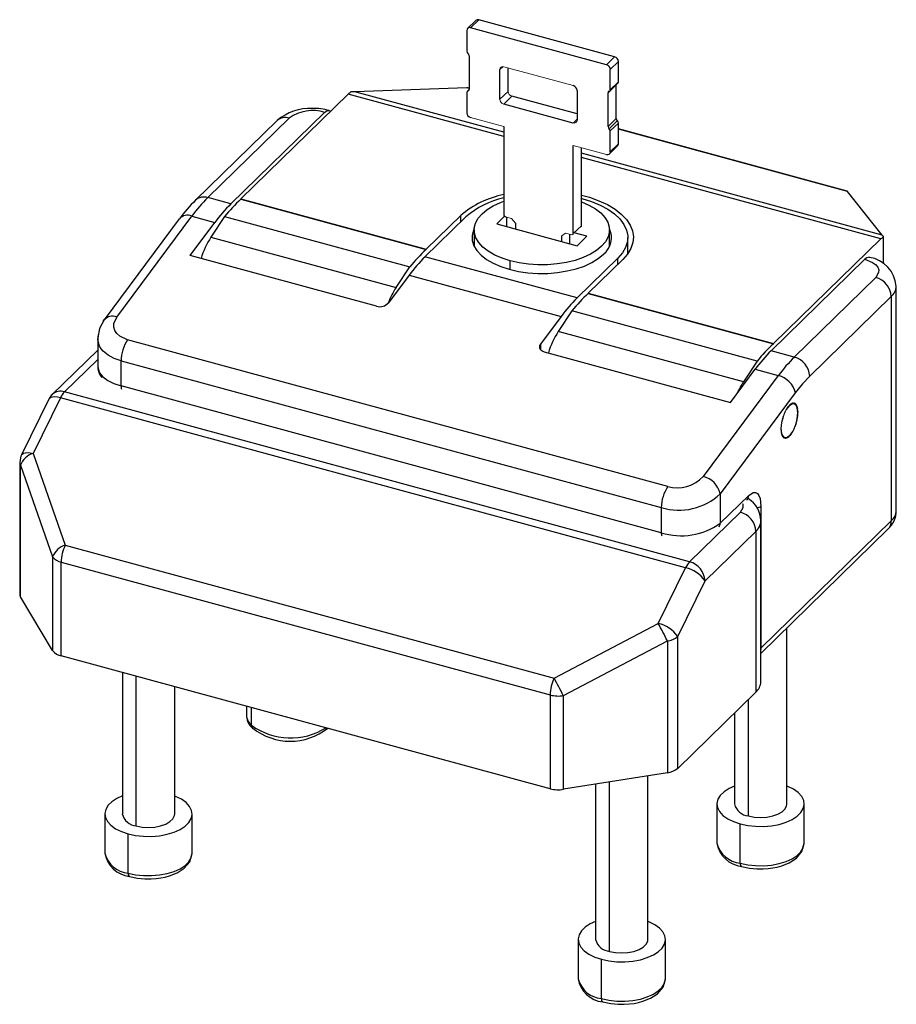
# Paper-space layout '_Триметрия' of a CAD drawing. Units: millimetres. Extents: x -70 to 31, y -92 to 21.
import ezdxf

# ---------------------------------------------------------------- set-up
doc = ezdxf.new("R2010")
doc.units = ezdxf.units.MM

psp = doc.layouts.new('_Триметрия')

# ---------------------------------------------------------------- linework, layer by layer
at = {"color": 7, "linetype": 'Continuous', "lineweight": 25}
for p, q in [((-17.28, 20.84), (-18.22, 19.92)), ((-16.93, 20.91), (-17.87, 20)), ((-1.37, 16.68), (-16.93, 20.91)), ((-18.31, 19.69), (-18.31, 17.3)), ((-2.3, 15.76), (-17.87, 20)), ((-18.04, 16.79), (-18.04, 12.95)), ((-2.3, 15.76), (-1.37, 16.68)), ((-0.92, 16.13), (-1.86, 15.22)), ((-0.92, 13.81), (-0.92, 16.13)), ((-14.51, 11.8), (-14.51, 15.22)), ((-13.57, 12.71), (-13.57, 15.4)), ((-1.86, 12.9), (-1.86, 15.22)), ((-1.91, 12.76), (-0.98, 13.67)), ((-1.86, 12.9), (-0.92, 13.81)), ((-18.3, 13.11), (-31.15, 12.67)), ((-18.31, 12.57), (-18.31, 10.26)), ((-18.04, 12.92), (-18.25, 12.71)), ((-18.04, 13.06), (-18.2, 13.1)), ((-5.66, 12.82), (-5.66, 9.39)), ((-1.19, 13.44), (-2.12, 12.53)), ((-2.12, 8.69), (-2.12, 12.53)), ((-1.19, 13.47), (-1.19, 13.44)), ((-1.19, 9.6), (-1.19, 13.44)), ((-31.89, 12.38), (-44.19, 0.38)), ((-5.66, 10.13), (-13.13, 12.16)), ((-45.34, -0.19), (-34.6, 10.29)), ((-6.1, 9.08), (-14.06, 11.25)), ((-40.05, 9.36), (-49.39, 0.24)), ((-47.99, 0.53), (-38.65, 9.65)), ((-2.12, 8.69), (-1.19, 9.6)), ((-1.06, 9.34), (-1.99, 8.43)), ((-0.92, 9.08), (-1.86, 8.17)), ((-0.92, 6.7), (-0.92, 9.08)), ((-14.06, 8.68), (-14.06, -1.44)), ((-1.86, 5.79), (-1.86, 8.17)), ((25.3, 1.28), (-0.92, 8.4)), ((-6.1, -3.6), (-6.1, 6.51)), ((-5.17, -2.69), (-5.17, 6.26)), ((-1.95, 5.55), (-1.02, 6.46)), ((-1.86, 5.79), (-0.92, 6.7)), ((29.3, -3.76), (25.33, 1.25)), ((-45.34, -0.19), (-47.99, 0.53)), ((-44.19, 0.38), (-22.96, -5.39)), ((-44.19, 0.38), (-44.19, 0.36)), ((-44.19, 0.36), (-22.96, -5.41)), ((-51.25, -1.9), (-59.86, -13.47)), ((-58.43, -13.16), (-49.82, -1.59)), ((-49.82, -1.59), (-47.17, -2.31)), ((-46.06, -1.64), (-47.63, -4)), ((-46.06, -1.64), (-24.83, -7.41)), ((-18.42, -1.67), (-23.1, -6.24)), ((-22.96, -5.39), (-19, -1.52)), ((-13.98, -1.61), (-14.87, -2.48)), ((-13.75, -1.7), (-13.75, -2.79)), ((-50, -6.11), (-47.17, -2.31)), ((-17.46, -3.18), (-17.46, -5.06)), ((-14.87, -2.48), (-5.67, -4.98)), ((-12.74, -2.4), (-12.74, -3.06)), ((-1.96, -5.06), (-1.96, -3.18)), ((-47.63, -4), (-26.41, -9.77)), ((-7.43, -4.5), (-7.43, -3.84)), ((-6.5, -4.68), (-6.5, -3.67)), ((-4.55, -3.89), (-5.99, -3.5)), ((-5.67, -4.98), (-4.55, -3.89)), ((0.14, -5.92), (0.14, -4.04)), ((16.84, -16.21), (29.14, -4.2)), ((29.44, -7.05), (29.44, -3.94)), ((-22.96, -5.41), (-22.96, -5.39)), ((-6.56, -4.74), (-6.5, -4.68)), ((-6.53, -4.75), (-6.5, -4.68)), ((-28.64, -11.92), (-50, -6.11)), ((-5.67, -10.97), (-23.1, -6.24)), ((-1, -6.41), (-5.67, -10.97)), ((-0.42, -6.57), (-4.39, -10.44)), ((16.57, -17.02), (27.31, -6.53)), ((-26.41, -9.77), (-24.83, -7.41)), ((-24.93, -8.36), (-27.29, -11.53)), ((-24.93, -8.36), (-7.5, -13.09)), ((28.57, -8.62), (19.22, -17.74)), ((30.91, -35.33), (30.91, -9.61)), ((-4.39, -10.44), (16.84, -16.21)), ((-4.39, -10.44), (-4.39, -10.46)), ((-4.39, -10.46), (16.84, -16.23)), ((30.33, -10.82), (20.99, -19.94)), ((30.33, -10.82), (30.33, -36.53)), ((-7.5, -13.09), (-9.87, -16.26)), ((-6.26, -12.45), (-7.83, -14.82)), ((14.97, -18.22), (-6.26, -12.45)), ((-60.6, -15.62), (-60.6, -18.78)), ((4.73, -32.59), (-57.18, -15.76)), ((13.39, -20.59), (-7.83, -14.82)), ((16.84, -16.21), (16.84, -16.23)), ((-60.6, -16.94), (-65.81, -22.02)), ((-9.45, -17.13), (11.91, -22.94)), ((19.22, -17.74), (16.57, -17.02)), ((-57.93, -18.17), (3.98, -35)), ((-57.93, -21.05), (-57.93, -18.17)), ((11.91, -22.94), (14.74, -19.14)), ((14.97, -18.22), (13.39, -20.59)), ((14.74, -19.14), (17.39, -19.86)), ((17.39, -19.86), (8.78, -31.43)), ((3.98, -37.88), (-57.93, -21.05)), ((-66.21, -22.57), (-69.34, -28.95)), ((-64.88, -22.42), (-68.01, -28.8)), ((6.76, -41.89), (-64.88, -22.42)), ((7.22, -41.21), (-64.41, -21.74)), ((19.34, -21.84), (10.73, -33.41)), ((-69.47, -29.3), (-69.54, -29.82)), ((-69.35, -28.97), (-69.34, -28.95)), ((-68.01, -28.8), (-64.32, -39.31)), ((-69.54, -29.76), (-69.54, -29.83)), ((-69.54, -29.83), (-69.54, -44.94)), ((-69.45, -30.13), (-65.77, -40.65)), ((-69.45, -45.24), (-69.45, -30.13)), ((10.73, -33.41), (10.73, -36.8)), ((10.73, -36.8), (14, -33.62)), ((13.75, -34.16), (13.81, -34.09)), ((15.4, -34.82), (15.4, -51.11)), ((3.98, -35), (3.98, -37.88)), ((7.22, -41.21), (13.04, -35.53)), ((15.39, -54.95), (15.39, -36.52)), ((30.33, -36.53), (15.4, -51.11)), ((8.99, -43.4), (14.81, -37.73)), ((14.81, -37.73), (14.81, -56.16)), ((15.39, -51.71), (29.96, -37.48)), ((-64.32, -39.31), (-8.3, -54.54)), ((-65.77, -40.65), (-65.77, -51.39)), ((-64.79, -41.25), (-8.77, -56.48)), ((-64.79, -51.99), (-64.79, -41.25)), ((3.63, -48.27), (6.76, -41.89)), ((5.86, -49.78), (8.99, -43.4)), ((-65.77, -51.39), (-69.45, -45.24)), ((-8.3, -54.54), (3.63, -48.27)), ((18.36, -68.98), (18.36, -48.8)), ((-7.24, -56.55), (4.69, -50.28)), ((4.69, -50.28), (4.69, -65.39)), ((5.86, -64.89), (5.86, -49.78)), ((-8.77, -67.22), (-64.79, -51.99)), ((-57.78, -53.9), (-57.78, -70.12)), ((-51.78, -70.12), (-51.78, -55.53)), ((14.81, -56.16), (5.86, -64.89)), ((-8.77, -56.48), (-8.77, -67.22)), ((-7.24, -67.29), (-7.24, -56.55)), ((-43.54, -57.77), (-43.54, -58.77)), ((12.36, -58.55), (12.36, -68.98)), ((-43.54, -58.72), (-43.54, -58.77)), ((4.69, -65.39), (-7.24, -67.29)), ((2.45, -84.5), (2.45, -65.75)), ((-3.55, -66.7), (-3.55, -84.5)), ((10.36, -68.98), (10.36, -73.48)), ((20.36, -73.48), (20.36, -68.98)), ((-59.78, -70.12), (-59.78, -74.62)), ((-49.78, -74.62), (-49.78, -70.12)), ((13.03, -75.75), (13.03, -71.25)), ((-57.11, -76.9), (-57.11, -72.4)), ((-5.55, -84.5), (-5.55, -89)), ((4.45, -89), (4.45, -84.5)), ((-2.88, -91.28), (-2.88, -86.78))]:
    psp.add_line(p, q, dxfattribs=at)
at = {"color": 144, "linetype": 'Continuous', "lineweight": 18}
for p, q in [((-14.18, 15.54), (-14.51, 15.22)), ((-14.06, 15.53), (-6.1, 13.37)), ((-14.51, 11.8), (-13.57, 12.71)), ((-13.13, 12.16), (-14.06, 11.25)), ((-17.87, 9.71), (-14.06, 8.68)), ((-6.1, 9.08), (-5.66, 9.52)), ((-6.1, 6.51), (-2.3, 5.48)), ((-13.89, -1.66), (-13.18, -1.85)), ((-13.18, -1.85), (-12.74, -2.4)), ((-6.1, -3.6), (-5.17, -2.69)), ((-7.43, -3.84), (-6.99, -3.53)), ((-6.99, -3.53), (-6.28, -3.73)), ((18.37, -23.61), (18.32, -23.69)), ((18.32, -23.69), (18.34, -23.75)), ((18.38, -23.68), (18.37, -23.61)), ((18.43, -23.6), (18.38, -23.68)), ((18.47, -23.46), (18.42, -23.53)), ((18.42, -23.53), (18.43, -23.6)), ((18.48, -23.54), (18.47, -23.46)), ((18.53, -23.47), (18.48, -23.54)), ((18.57, -23.34), (18.52, -23.4)), ((18.52, -23.4), (18.53, -23.47)), ((18.57, -23.42), (18.57, -23.34)), ((18.62, -23.36), (18.57, -23.42)), ((18.67, -23.23), (18.62, -23.28)), ((18.62, -23.28), (18.62, -23.36)), ((18.67, -23.31), (18.67, -23.23)), ((18.72, -23.27), (18.67, -23.31)), ((18.77, -23.14), (18.72, -23.18)), ((18.72, -23.18), (18.72, -23.27)), ((18.77, -23.23), (18.77, -23.14)), ((18.82, -23.19), (18.77, -23.23)), ((18.83, -23.1), (18.82, -23.19)), ((18.88, -23.07), (18.83, -23.1)), ((18.87, -23.16), (18.88, -23.07)), ((18.91, -23.14), (18.87, -23.16)), ((18.93, -23.04), (18.91, -23.14)), ((18.97, -23.02), (18.93, -23.04)), ((18.96, -23.12), (18.97, -23.02)), ((19.01, -23.1), (18.96, -23.12)), ((19.02, -23.01), (19.01, -23.1)), ((19.07, -23), (19.02, -23.01)), ((19.05, -23.09), (19.07, -23)), ((19.1, -23.09), (19.05, -23.09)), ((19.12, -22.99), (19.1, -23.09)), ((19.16, -23), (19.12, -22.99)), ((19.14, -23.09), (19.16, -23)), ((19.18, -23.1), (19.14, -23.09)), ((19.21, -23), (19.18, -23.1)), ((19.25, -23.02), (19.21, -23)), ((19.22, -23.11), (19.25, -23.02)), ((19.26, -23.13), (19.22, -23.11)), ((19.29, -23.03), (19.26, -23.13)), ((19.33, -23.06), (19.29, -23.03)), ((19.3, -23.15), (19.33, -23.06)), ((19.33, -23.18), (19.3, -23.15)), ((19.36, -23.09), (19.33, -23.18)), ((19.4, -23.12), (19.36, -23.09)), ((19.36, -23.21), (19.4, -23.12)), ((19.4, -23.25), (19.36, -23.21)), ((19.43, -23.16), (19.4, -23.25)), ((19.42, -23.29), (19.46, -23.21)), ((19.45, -23.34), (19.42, -23.29)), ((19.46, -23.21), (19.43, -23.16)), ((19.49, -23.26), (19.45, -23.34)), ((19.48, -23.39), (19.52, -23.31)), ((19.5, -23.45), (19.48, -23.39)), ((19.52, -23.31), (19.49, -23.26)), ((19.54, -23.37), (19.5, -23.45)), ((19.52, -23.51), (19.56, -23.43)), ((19.54, -23.58), (19.52, -23.51)), ((19.56, -23.43), (19.54, -23.37)), ((19.58, -23.5), (19.54, -23.58)), ((19.56, -23.64), (19.6, -23.57)), ((19.57, -23.72), (19.56, -23.64)), ((19.61, -23.65), (19.57, -23.72)), ((19.6, -23.57), (19.58, -23.5)), ((19.63, -23.73), (19.61, -23.65)), ((17.88, -24.74), (17.85, -24.84)), ((17.91, -24.75), (17.88, -24.74)), ((17.94, -24.53), (17.91, -24.63)), ((17.91, -24.63), (17.94, -24.65)), ((17.94, -24.65), (17.91, -24.75)), ((17.98, -24.55), (17.94, -24.53)), ((18.02, -24.32), (17.98, -24.42)), ((17.98, -24.42), (18.01, -24.45)), ((18.01, -24.45), (17.98, -24.55)), ((18.05, -24.36), (18.02, -24.32)), ((18.1, -24.13), (18.05, -24.22)), ((18.05, -24.22), (18.08, -24.26)), ((18.08, -24.26), (18.05, -24.36)), ((18.12, -24.17), (18.1, -24.13)), ((18.16, -24.08), (18.12, -24.17)), ((18.18, -23.94), (18.14, -24.03)), ((18.14, -24.03), (18.16, -24.08)), ((18.2, -23.99), (18.18, -23.94)), ((18.25, -23.91), (18.2, -23.99)), ((18.27, -23.77), (18.23, -23.85)), ((18.23, -23.85), (18.25, -23.91)), ((18.29, -23.83), (18.27, -23.77)), ((18.34, -23.75), (18.29, -23.83)), ((19.54, -24.81), (19.55, -24.71)), ((19.58, -24.8), (19.54, -24.81)), ((19.55, -24.71), (19.6, -24.69)), ((19.56, -24.9), (19.58, -24.8)), ((19.57, -24.61), (19.58, -24.51)), ((19.61, -24.59), (19.57, -24.61)), ((19.58, -23.79), (19.63, -23.73)), ((19.59, -23.87), (19.58, -23.79)), ((19.58, -24.51), (19.62, -24.48)), ((19.64, -23.82), (19.59, -23.87)), ((19.59, -24.32), (19.64, -24.28)), ((19.59, -24.41), (19.59, -24.32)), ((19.63, -24.38), (19.59, -24.41)), ((19.6, -23.96), (19.64, -23.9)), ((19.6, -24.04), (19.6, -23.96)), ((19.65, -23.99), (19.6, -24.04)), ((19.6, -24.13), (19.65, -24.09)), ((19.6, -24.22), (19.6, -24.13)), ((19.64, -24.18), (19.6, -24.22)), ((19.6, -24.69), (19.61, -24.59)), ((19.62, -24.48), (19.63, -24.38)), ((19.64, -23.9), (19.64, -23.82)), ((19.64, -24.28), (19.64, -24.18)), ((19.65, -24.09), (19.65, -23.99)), ((17.74, -25.75), (17.69, -25.78)), ((17.69, -25.78), (17.69, -25.88)), ((17.69, -25.88), (17.73, -25.84)), ((17.73, -25.93), (17.69, -25.98)), ((17.71, -25.58), (17.7, -25.68)), ((17.7, -25.68), (17.75, -25.65)), ((17.75, -25.56), (17.71, -25.58)), ((17.74, -25.37), (17.72, -25.48)), ((17.72, -25.48), (17.77, -25.46)), ((17.73, -25.84), (17.73, -25.93)), ((17.78, -25.36), (17.74, -25.37)), ((17.75, -25.65), (17.74, -25.75)), ((17.77, -25.16), (17.75, -25.27)), ((17.75, -25.27), (17.8, -25.26)), ((17.77, -25.46), (17.75, -25.56)), ((17.82, -25.16), (17.77, -25.16)), ((17.8, -25.26), (17.78, -25.36)), ((17.82, -24.95), (17.8, -25.06)), ((17.8, -25.06), (17.84, -25.05)), ((17.86, -24.95), (17.82, -24.95)), ((17.84, -25.05), (17.82, -25.16)), ((17.85, -24.84), (17.89, -24.85)), ((17.89, -24.85), (17.86, -24.95)), ((19.17, -25.98), (19.21, -25.89)), ((19.21, -25.89), (19.24, -25.94)), ((19.24, -25.94), (19.28, -25.84)), ((19.25, -25.8), (19.29, -25.71)), ((19.28, -25.84), (19.25, -25.8)), ((19.29, -25.71), (19.32, -25.74)), ((19.32, -25.61), (19.36, -25.51)), ((19.36, -25.64), (19.32, -25.61)), ((19.32, -25.74), (19.36, -25.64)), ((19.36, -25.51), (19.39, -25.54)), ((19.39, -25.41), (19.42, -25.31)), ((19.42, -25.43), (19.39, -25.41)), ((19.39, -25.54), (19.42, -25.43)), ((19.42, -25.31), (19.46, -25.33)), ((19.45, -25.21), (19.47, -25.11)), ((19.49, -25.22), (19.45, -25.21)), ((19.46, -25.33), (19.49, -25.22)), ((19.47, -25.11), (19.51, -25.12)), ((19.5, -25.01), (19.52, -24.91)), ((19.54, -25.01), (19.5, -25.01)), ((19.51, -25.12), (19.54, -25.01)), ((19.52, -24.91), (19.56, -24.9)), ((17.69, -25.98), (17.69, -26.07)), ((17.69, -26.07), (17.73, -26.02)), ((17.74, -26.11), (17.69, -26.16)), ((17.69, -26.16), (17.7, -26.25)), ((17.7, -26.25), (17.74, -26.19)), ((17.75, -26.27), (17.71, -26.33)), ((17.71, -26.33), (17.72, -26.41)), ((17.72, -26.41), (17.76, -26.35)), ((17.73, -26.02), (17.74, -26.11)), ((17.78, -26.42), (17.73, -26.49)), ((17.73, -26.49), (17.75, -26.56)), ((17.74, -26.19), (17.75, -26.27)), ((17.75, -26.56), (17.79, -26.49)), ((17.76, -26.35), (17.78, -26.42)), ((17.81, -26.55), (17.77, -26.63)), ((17.77, -26.63), (17.79, -26.69)), ((17.79, -26.49), (17.81, -26.55)), ((17.79, -26.69), (17.83, -26.62)), ((17.86, -26.67), (17.81, -26.75)), ((17.81, -26.75), (17.84, -26.81)), ((17.83, -26.62), (17.86, -26.67)), ((17.84, -26.81), (17.88, -26.72)), ((17.91, -26.77), (17.87, -26.86)), ((17.87, -26.86), (17.9, -26.9)), ((17.88, -26.72), (17.91, -26.77)), ((17.9, -26.9), (17.94, -26.81)), ((17.97, -26.85), (17.93, -26.94)), ((17.93, -26.94), (17.97, -26.98)), ((17.94, -26.81), (17.97, -26.85)), ((17.97, -26.98), (18, -26.89)), ((18, -26.89), (18.04, -26.91)), ((18.04, -26.91), (18.01, -27.01)), ((18.01, -27.01), (18.05, -27.03)), ((18.05, -27.03), (18.07, -26.94)), ((18.07, -26.94), (18.11, -26.95)), ((18.11, -26.95), (18.09, -27.05)), ((18.09, -27.05), (18.13, -27.06)), ((18.13, -27.06), (18.15, -26.97)), ((18.15, -26.97), (18.2, -26.97)), ((18.2, -26.97), (18.17, -27.07)), ((18.17, -27.07), (18.22, -27.07)), ((18.22, -27.07), (18.24, -26.97)), ((18.24, -26.97), (18.28, -26.97)), ((18.28, -26.97), (18.26, -27.07)), ((18.26, -27.07), (18.31, -27.06)), ((18.31, -27.06), (18.33, -26.96)), ((18.33, -26.96), (18.37, -26.95)), ((18.37, -26.95), (18.36, -27.04)), ((18.36, -27.04), (18.41, -27.02)), ((18.41, -27.02), (18.42, -26.93)), ((18.42, -26.93), (18.47, -26.9)), ((18.47, -26.9), (18.46, -27)), ((18.46, -27), (18.51, -26.96)), ((18.51, -26.96), (18.52, -26.87)), ((18.52, -26.87), (18.56, -26.84)), ((18.56, -26.84), (18.56, -26.93)), ((18.56, -26.93), (18.61, -26.89)), ((18.61, -26.8), (18.66, -26.75)), ((18.61, -26.89), (18.61, -26.8)), ((18.66, -26.75), (18.66, -26.84)), ((18.66, -26.84), (18.71, -26.79)), ((18.71, -26.7), (18.76, -26.65)), ((18.71, -26.79), (18.71, -26.7)), ((18.76, -26.65), (18.76, -26.73)), ((18.76, -26.73), (18.81, -26.67)), ((18.81, -26.59), (18.86, -26.53)), ((18.81, -26.67), (18.81, -26.59)), ((18.86, -26.53), (18.86, -26.6)), ((18.86, -26.6), (18.91, -26.53)), ((18.9, -26.46), (18.95, -26.39)), ((18.91, -26.53), (18.9, -26.46)), ((18.95, -26.39), (18.96, -26.46)), ((18.96, -26.46), (19.01, -26.38)), ((19, -26.32), (19.04, -26.24)), ((19.01, -26.38), (19, -26.32)), ((19.04, -26.24), (19.06, -26.3)), ((19.06, -26.3), (19.11, -26.21)), ((19.09, -26.16), (19.13, -26.07)), ((19.11, -26.21), (19.09, -26.16)), ((19.13, -26.07), (19.15, -26.12)), ((19.15, -26.12), (19.2, -26.03)), ((19.2, -26.03), (19.17, -25.98))]:
    psp.add_line(p, q, dxfattribs=at)
at = {"color": 8, "linetype": 'Continuous', "lineweight": 25}
for p, q in [((-14.06, 8.02), (-31.15, 12.67)), ((-18.04, 13.04), (-18.3, 13.11)), ((-18.18, 12.76), (-18.05, 12.88)), ((-14.06, 7.54), (-31.89, 12.38)), ((25.33, 1.25), (-0.92, 8.39)), ((29.3, -3.76), (-5.17, 5.61)), ((29.14, -4.2), (-5.17, 5.12)), ((-19, -2.24), (-19, -1.52)), ((-13.33, -7.72), (-13.33, -6.72)), ((-1, -7.13), (-1, -6.41)), ((-9.87, -16.26), (-9.87, -16.89)), ((-60.6, -18.02), (-64.41, -21.74)), ((15.4, -51.11), (15.39, -51.12)), ((15.4, -51.11), (15.39, -51.26)), ((-56.18, -71.49), (-56.18, -54.33)), ((13.96, -70.34), (13.96, -56.98)), ((-42.99, -59.95), (-42.99, -57.92)), ((-1.95, -85.87), (-1.95, -66.45))]:
    psp.add_line(p, q, dxfattribs=at)
at = {"color": 7, "linetype": 'Continuous', "lineweight": 25, "flags": 128}
for points in [[(-34.6, 10.29), (-34.29, 10.5), (-34.01, 10.49), (-33.93, 10.39)], [(-49.4, 0.24), (-49.46, 0.17), (-49.54, 0.07)], [(-13.33, -6.72), (-14.27, -6.41), (-15.11, -6.05), (-15.85, -5.62), (-16.46, -5.15), (-16.93, -4.63), (-17.26, -4.09), (-17.43, -3.53), (-17.45, -2.96), (-17.31, -2.39), (-17.01, -1.84), (-16.56, -1.32), (-15.98, -0.84), (-15.27, -0.4), (-14.44, -0.02), (-14.06, 0.12)], [(-5.17, 0.05), (-5.15, 0.04), (-4.31, -0.32), (-3.57, -0.75), (-2.96, -1.22), (-2.49, -1.74), (-2.16, -2.28), (-1.99, -2.84), (-1.97, -3.41), (-2.11, -3.98), (-2.41, -4.53), (-2.86, -5.05), (-3.44, -5.53), (-4.15, -5.97), (-4.98, -6.35), (-5.9, -6.66), (-6.9, -6.9), (-7.95, -7.07), (-9.05, -7.16), (-10.15, -7.17), (-11.25, -7.1), (-12.31, -6.94), (-13.33, -6.72)], [(-5.17, 0.83), (-4.24, 0.57), (-3.16, 0.18), (-2.18, -0.27), (-1.32, -0.79), (-0.6, -1.36), (-0.01, -1.97), (0.41, -2.61), (0.68, -3.27), (0.79, -3.95), (0.73, -4.63), (0.5, -5.3), (0.12, -5.95), (-0.42, -6.57)], [(-5.17, 0.46), (-5.11, 0.44), (-4.02, 0.1), (-3.01, -0.32), (-2.13, -0.8), (-1.37, -1.34), (-0.76, -1.92), (-0.3, -2.54), (0, -3.19), (0.13, -3.85), (0.1, -4.51), (-0.11, -5.17), (-0.47, -5.8), (-1, -6.41)], [(-17.45, -3), (-17.55, -3.22), (-17.7, -3.81), (-17.68, -4.39), (-17.5, -4.98), (-17.16, -5.54), (-16.68, -6.07), (-16.05, -6.56), (-15.29, -7), (-14.41, -7.38), (-13.44, -7.69), (-12.4, -7.92), (-11.3, -8.08), (-10.17, -8.16), (-9.03, -8.15), (-7.9, -8.06), (-6.81, -7.88), (-5.78, -7.63), (-4.82, -7.31), (-3.97, -6.91), (-3.24, -6.46), (-2.63, -5.97)], [(27.83, -6.33), (27.81, -6.31), (27.52, -6.38), (27.31, -6.53)], [(27.31, -6.53), (28.19, -6.89), (28.54, -7.15), (28.78, -7.44), (28.9, -7.75), (28.89, -8.07), (28.57, -8.62)], [(-59.87, -13.48), (-60.4, -14.49), (-60.6, -15.56)], [(-59.96, -13.64), (-59.96, -13.64), (-59.87, -13.48)], [(-57.18, -15.76), (-58.06, -15.36), (-58.41, -15.06), (-58.65, -14.7), (-58.77, -14.31), (-58.76, -13.9), (-58.43, -13.16)], [(-9.87, -16.26), (-9.93, -16.38), (-9.97, -16.49), (-9.98, -16.61), (-9.96, -16.72), (-9.91, -16.83), (-9.83, -16.93), (-9.72, -17.01), (-9.59, -17.08), (-9.45, -17.13)], [(20.99, -19.94), (20.16, -20.82), (19.34, -21.84)], [(-69.33, -28.95), (-69.42, -29.12), (-69.47, -29.3)], [(14, -33.62), (14.51, -33.29), (14.77, -33.29), (14.99, -33.4), (15.17, -33.63), (15.3, -33.97), (15.4, -34.82)], [(12.36, -66.92), (11.75, -67.2), (11.17, -67.57), (10.74, -67.99), (10.47, -68.44), (10.36, -68.92), (10.43, -69.39), (10.66, -69.85), (11.05, -70.28), (11.59, -70.67), (12.26, -70.99), (13.03, -71.25)], [(13.03, -71.25), (13.88, -71.44), (14.78, -71.53), (15.71, -71.55), (16.62, -71.47), (17.48, -71.31), (18.28, -71.07), (18.98, -70.76), (19.55, -70.38), (19.98, -69.96), (20.25, -69.51), (20.36, -69.04), (20.3, -68.56), (20.07, -68.1), (19.67, -67.67), (19.14, -67.29), (18.47, -66.96), (18.36, -66.92)], [(-57.78, -68.06), (-58.4, -68.34), (-58.97, -68.71), (-59.4, -69.13), (-59.67, -69.59), (-59.78, -70.06), (-59.72, -70.53), (-59.49, -70.99), (-59.09, -71.42), (-58.55, -71.81), (-57.89, -72.14), (-57.11, -72.4)], [(-57.11, -72.4), (-56.26, -72.58), (-55.36, -72.68), (-54.44, -72.69), (-53.53, -72.61), (-52.66, -72.45), (-51.86, -72.21), (-51.17, -71.9), (-50.59, -71.53), (-50.16, -71.11), (-49.89, -70.65), (-49.78, -70.18), (-49.85, -69.71), (-50.08, -69.25), (-50.47, -68.82), (-51.01, -68.43), (-51.68, -68.1), (-51.78, -68.06)], [(13.96, -70.34), (14.64, -70.48), (15.36, -70.52), (16.07, -70.48), (16.75, -70.35), (17.35, -70.13), (17.83, -69.86), (18.16, -69.53), (18.34, -69.17), (18.36, -68.98)], [(-56.18, -71.49), (-55.51, -71.62), (-54.79, -71.66), (-54.07, -71.62), (-53.39, -71.49), (-52.8, -71.28), (-52.32, -71), (-51.98, -70.67), (-51.8, -70.31), (-51.78, -70.12)], [(13.18, -76.14), (14.1, -76.33), (14.94, -76.4), (15.65, -76.41), (16.22, -76.37), (16.77, -76.3), (17.25, -76.21), (17.79, -76.06), (18.64, -75.72), (19.47, -75.19), (20.1, -74.44), (20.36, -73.47)], [(-56.96, -77.28), (-56.04, -77.47), (-55.21, -77.55), (-54.49, -77.55), (-53.92, -77.52), (-53.37, -77.45), (-52.89, -77.35), (-52.36, -77.21), (-51.5, -76.87), (-50.68, -76.34), (-50.04, -75.59), (-49.78, -74.62)], [(-3.55, -82.44), (-4.16, -82.72), (-4.73, -83.1), (-5.17, -83.52), (-5.44, -83.97), (-5.55, -84.44), (-5.48, -84.92), (-5.25, -85.38), (-4.86, -85.81), (-4.32, -86.19), (-3.65, -86.52), (-2.88, -86.78)], [(-2.88, -86.78), (-2.03, -86.96), (-1.13, -87.06), (-0.2, -87.07), (0.71, -87), (1.58, -86.83), (2.37, -86.59), (3.07, -86.28), (3.64, -85.91), (4.07, -85.49), (4.35, -85.04), (4.45, -84.56), (4.39, -84.09), (4.16, -83.63), (3.77, -83.2), (3.23, -82.81), (2.56, -82.49), (2.45, -82.44)], [(-1.95, -85.87), (-1.27, -86), (-0.55, -86.05), (0.16, -86), (0.84, -85.87), (1.44, -85.66), (1.92, -85.38), (2.26, -85.05), (2.43, -84.69), (2.45, -84.5)], [(-2.73, -91.66), (-1.81, -91.85), (-0.97, -91.93), (-0.26, -91.94), (0.32, -91.9), (0.86, -91.83), (1.35, -91.74), (1.88, -91.59), (2.74, -91.25), (3.56, -90.72), (4.19, -89.97), (4.45, -89)]]:
    psp.add_lwpolyline(points, dxfattribs=at)
at = {"color": 8, "linetype": 'Continuous', "lineweight": 25, "flags": 128}
for points in [[(-57.93, -18.17), (-58.72, -17.9), (-59.41, -17.52), (-59.98, -17.06), (-60.2, -16.79), (-60.38, -16.51), (-60.57, -15.94), (-60.6, -15.73), (-60.6, -15.62)], [(-60.6, -18.78), (-60.57, -19.04), (-60.38, -19.54), (-60, -20), (-59.45, -20.42), (-58.75, -20.78), (-57.93, -21.05)], [(-64.88, -22.42), (-65.22, -22.35), (-65.52, -22.32), (-65.78, -22.33), (-65.99, -22.39), (-66.14, -22.48), (-66.21, -22.57)], [(-69.34, -28.95), (-69.27, -28.86), (-69.12, -28.76), (-68.91, -28.71), (-68.65, -28.69), (-68.35, -28.73), (-68.01, -28.8)], [(13.04, -35.53), (13.37, -34.98), (13.38, -34.66), (13.33, -34.56)], [(13.03, -75.75), (13.88, -75.94), (14.78, -76.03), (15.71, -76.05), (16.62, -75.97), (17.48, -75.81), (18.28, -75.57), (18.98, -75.26), (19.55, -74.88), (19.98, -74.46), (20.25, -74.01), (20.36, -73.54), (20.36, -73.48)], [(-57.11, -76.9), (-56.26, -77.08), (-55.36, -77.18), (-54.44, -77.19), (-53.53, -77.11), (-52.66, -76.95), (-51.86, -76.71), (-51.17, -76.4), (-50.59, -76.03), (-50.16, -75.61), (-49.89, -75.15), (-49.78, -74.68), (-49.78, -74.62)], [(-2.88, -91.28), (-2.03, -91.46), (-1.13, -91.56), (-0.2, -91.57), (0.71, -91.5), (1.58, -91.34), (2.37, -91.09), (3.07, -90.78), (3.64, -90.41), (4.07, -89.99), (4.35, -89.54), (4.45, -89.06), (4.45, -89)]]:
    psp.add_lwpolyline(points, dxfattribs=at)
at = {"color": 144, "linetype": 'Continuous', "lineweight": 18, "flags": 128}
for points in [[(17.73, -25.94), (17.8, -25.25), (17.89, -24.85), (18.01, -24.46), (18.15, -24.1), (18.32, -23.77), (18.67, -23.32), (19.01, -23.1), (19.18, -23.1), (19.33, -23.18), (19.45, -23.33), (19.53, -23.55), (19.6, -24.12)], [(19.6, -24.12), (19.53, -24.82), (19.45, -25.21), (19.33, -25.6), (19.18, -25.97), (19.01, -26.29), (18.67, -26.75), (18.32, -26.96), (18.15, -26.97), (18.01, -26.89), (17.89, -26.74), (17.8, -26.51), (17.73, -25.94)]]:
    psp.add_lwpolyline(points, dxfattribs=at)
at = {"color": 7, "linetype": 'Continuous', "lineweight": 25}
for centre, radius, start, end in [((-17.05, 20.57), 0.353, 71.1228, 131.7873), ((-17.98, 19.69), 0.325, 68.8623, 180.9223), ((-17.96, 17.32), 0.35, 182.6127, 231.6756), ((-18.39, 16.77), 0.35, 2.6127, 51.6756), ((-1.53, 16.09), 0.607, 3.3916, 74.3338), ((-2.46, 15.18), 0.607, 3.3916, 74.3338), ((-1.12, 13.81), 0.194, 315.4177, 1.848), ((-29.86, 10.33), 2.88, 126.6892, 134.5402), ((-30.8, 2.39), 10.28, 91.9718, 94.4133), ((-18.12, 12.58), 0.185, 106.4011, 182.7899), ((-18.28, 12.78), 0.327, 75.1572, 92.7735), ((-18.23, 12.94), 0.185, 286.4011, 2.7899), ((-6.27, 12.78), 0.607, 3.3916, 74.3338), ((-1.94, 12.54), 0.185, 106.4005, 182.7899), ((-2.04, 12.89), 0.185, 286.4017, 2.7899), ((-36.28, 5.05), 5.71, 87.1474, 131.0961), ((-35.97, 5.89), 4.62, 72.6575, 125.4374), ((-35.88, 4.13), 6.63, 74.1738, 91.0127), ((-17.7, 10.29), 0.607, 183.3916, 254.3338), ((-0.84, 9.61), 0.35, 182.6127, 231.676), ((-1.27, 9.07), 0.35, 2.6127, 51.6753), ((-1.77, 8.7), 0.35, 182.6127, 231.676), ((-2.21, 8.15), 0.35, 2.6127, 51.6753), ((-2.18, 5.78), 0.325, 248.8623, 0.9223), ((-1.25, 6.69), 0.323, 315.3545, 1.9113), ((25.28, 1.22), 0.0586, 31.2889, 70.772), ((-38.8, -10.82), 15.31, 133.7732, 144.39), ((-35.41, -12.19), 17.89, 134.6961, 143.6738), ((-33.61, -11.42), 15.83, 131.945, 141.8455), ((-11.94, -9.76), 10.85, 101.2797, 130.5574), ((-11.95, -9.15), 9.88, 102.3325, 130.8826), ((-32.76, -12.91), 17.89, 134.6961, 143.6738), ((-13.82, -1.42), 0.243, 183.3916, 254.3338), ((-4.19, -4.06), 2.46, 309.2193, 25.4001), ((-39.17, -9.41), 10.04, 147.4244, 162.833), ((31.16, -6.26), 2.88, 126.6892, 134.5402), ((25.76, -6.56), 4.51, 35.4837, 38.342), ((-12.38, -17.19), 15.83, 131.945, 141.8455), ((-10.51, -18.96), 17.89, 134.6961, 143.6738), ((27.31, -9.87), 3.59, 4.1541, 81.6072), ((27.91, -10.96), 2.43, 3.3916, 74.3338), ((-18.58, -14.84), 9.33, 147.0688, 159.3049), ((6.91, -23.69), 17.89, 134.6961, 143.6738), ((6.19, -22.23), 15.83, 131.945, 141.8455), ((-28.27, -10.64), 1.33, 253.9866, 317.9469), ((-59.38, -15.56), 1.21, 159.2208, 183.0516), ((-53.53, -18.22), 4.4, 146.0353, 179.4232), ((0.63, -20.23), 10.04, 147.4244, 162.833), ((27.42, -28), 15.83, 131.945, 141.8455), ((29.15, -29.74), 17.89, 134.6961, 143.6738), ((31.81, -30.46), 17.89, 134.6961, 143.6738), ((18.57, -20.08), 2.43, 3.3916, 74.3338), ((-58.73, -18.86), 1.86, 175.5292, 220.8571), ((16.74, -22.46), 2.68, 13.2664, 75.8244), ((20.89, -25.47), 8.95, 146.934, 156.3604), ((-64.96, -23.06), 1.33, 128.8233, 158.5249), ((-62.59, -23.48), 2.52, 136.2767, 155.204), ((-67.43, -30.88), 2.16, 105.6731, 159.7637), ((5.82, -28.74), 4, 254.1785, 317.755), ((8.12, -34.02), 2.68, 13.2664, 75.8244), ((8.38, -35.04), 4.4, 146.0353, 179.4232), ((5.99, -28.4), 6.9, 253.0473, 313.4413), ((12.49, -36.47), 2.88, 358.9067, 59.0589), ((12.39, -37.87), 2.43, 3.3916, 74.3338), ((28.18, -35.42), 2.71, 310.7149, 1.8659), ((6.27, -30.52), 7.71, 252.696, 305.3989), ((-63.74, -41.39), 2.16, 105.6731, 159.7637), ((-60.15, -41.34), 4.64, 154.0567, 178.8929), ((-64.48, -39.67), 1.62, 217.3183, 259.0171), ((9.05, -42.95), 2.52, 136.2767, 155.204), ((6.57, -43.55), 2.43, 3.3916, 74.3338), ((5.94, -45.51), 3.71, 34.6514, 77.2784), ((-68.96, -44.93), 0.581, 180.501, 212.1911), ((-35.77, -70.25), 45.11, 26.2659, 29.1545), ((2.81, -51.89), 3.71, 34.6514, 77.2784), ((4.44, -48.08), 2.21, 276.303, 309.97), ((-64.48, -50.41), 1.62, 217.3183, 259.0171), ((-4.13, -56.57), 4.64, 154.0567, 178.8929), ((-47.7, -76.51), 45.11, 26.2659, 29.1545), ((13.73, -54.9), 1.66, 310.6406, 357.9975), ((-7.83, -52.88), 3.72, 255.4232, 279.0852), ((-41.64, -58.83), 1.9, 176.0344, 230.9067), ((-38.54, -54.81), 6.97, 231.9337, 308.128), ((4.44, -63.19), 2.21, 276.303, 309.97), ((-7.83, -63.62), 3.72, 255.4232, 279.0852), ((14.12, -68.54), 1.81, 193.9365, 265.0606), ((-56.03, -69.68), 1.81, 193.9365, 265.0606), ((13.51, -72.96), 3.19, 189.3236, 264.0513), ((13.3, -72.74), 3.03, 194.1092, 264.8878), ((-56.63, -74.1), 3.19, 189.3236, 264.0513), ((-56.85, -73.88), 3.03, 194.1092, 264.8878), ((-1.79, -84.07), 1.81, 193.9365, 265.0606), ((-2.4, -88.49), 3.19, 189.3236, 264.0513), ((-2.61, -88.27), 3.03, 194.1092, 264.8878)]:
    psp.add_arc(centre, radius, start, end, dxfattribs=at)
at = {"color": 144, "linetype": 'Continuous', "lineweight": 18}
for centre, radius, start, end in [((-14.18, 15.23), 0.325, 68.9241, 180.8613), ((-12.97, 12.74), 0.607, 183.3611, 254.364), ((-13.9, 11.83), 0.607, 183.3612, 254.364), ((-5.99, 9.39), 0.325, 248.9242, 0.8603), ((-5.29, -2.7), 0.117, 263.0796, 5.5304), ((-6.23, -3.61), 0.129, 248.4258, 1.3579)]:
    psp.add_arc(centre, radius, start, end, dxfattribs=at)
at = {"color": 8, "linetype": 'Continuous', "lineweight": 25}
for centre, radius, start, end in [((-39.11, 8.31), 1.41, 71.1228, 131.7873), ((-48.45, -0.81), 1.41, 71.1071, 132.1078), ((-50.31, -2.77), 1.28, 67.471, 136.9946), ((29.25, -9.56), 1.66, 310.6414, 357.9841), ((-58.92, -14.33), 1.27, 67.3467, 138.2158), ((-57.04, -21.09), 0.894, 177.6234, 201.685), ((-64.87, -23.08), 1.41, 71.1287, 131.6664), ((-68.96, -29.82), 0.58, 180.3139, 212.1956), ((13.35, -33.64), 0.646, 315.3545, 1.9113), ((14.74, -34.05), 1.02, 283.2616, 310.6045), ((29.25, -35.27), 1.66, 310.6406, 357.9975), ((10.06, -36.82), 0.673, 325.4655, 1.2487), ((13.73, -36.47), 1.66, 310.6414, 357.9841), ((29.04, -36.57), 1.29, 315.3545, 1.9113), ((4.87, -37.92), 0.894, 177.6234, 201.685), ((-41.89, -58.71), 1.66, 182.0355, 228.4701), ((-38.5, -53.73), 7.67, 234.1713, 301.9499), ((-42.5, -59.97), 0.486, 178.156, 224.4845), ((13.4, -75.82), 0.383, 169.3471, 234.3952), ((-56.74, -76.97), 0.383, 169.3471, 234.3952), ((-2.5, -91.35), 0.383, 169.3471, 234.3952)]:
    psp.add_arc(centre, radius, start, end, dxfattribs=at)

doc.saveas('drawing.dxf')
